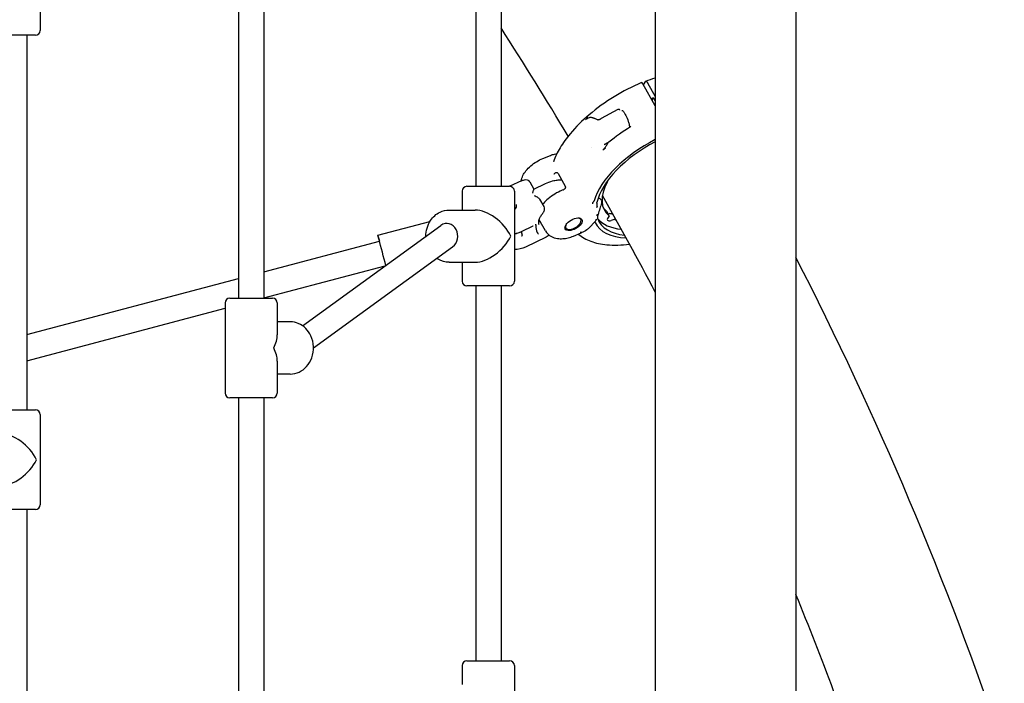
# Model space of a CAD drawing. Units: millimetres. Extents: x 183628 to 267728, y -8306 to 21394.
# Drawn here: x 242024 to 242647, y 10952 to 11372 of the extents above; entities that cross this region are included whole.
import ezdxf

# ---------------------------------------------------------------- set-up
doc = ezdxf.new("R2010")
doc.units = ezdxf.units.MM
doc.header["$LTSCALE"] = 15
doc.layers.add('P001', color=131, linetype='Continuous')

msp = doc.modelspace()

# ---------------------------------------------------------------- linework, layer by layer
at = {"layer": 'P001'}
for p, q in [((242312.439311102, 11803.68272194053), (242312.4656051796, 11266.68272194053)), ((242328.4393110444, 11803.68272194053), (242328.465605122, 11266.68272194053)), ((242426.0216380151, 11790.36555134208), (242426.0216380151, 10685.71482926796)), ((242515.0216380151, 11793.51433665479), (242515.0216380151, 10677.4415100226)), ((242162.4540005303, 11432.98272194052), (242162.4656051791, 11195.98272194052)), ((242178.4540004728, 11432.98272194052), (242178.4656051215, 11195.98272194052)), ((242036.9164967737, 11385.4657219405), (242036.9164967737, 11365.21572194052)), ((242033.9164967737, 11362.21572194052), (242006.9164967737, 11362.21572194052)), ((242028.4540037529, 11362.21572194052), (242028.4656036315, 11125.3131423006)), ((242426.0216380151, 11317.58011458225), (242418.1194592179, 11331.51473620191)), ((242418.5166984052, 11330.81424866424), (242420.0381385093, 11333.0967698036)), ((242421.1600282879, 11332.04117008052), (242426.0216380151, 11323.4682569955)), ((242402.3627218238, 11315.22053703926), (242391.7413865182, 11309.47091620437)), ((242385.5202825048, 11291.5448554649), (242385.5190900433, 11291.54409224592)), ((242393.8165105904, 11293.22140386709), (242393.8007126975, 11293.21400409834)), ((242354.9579560521, 11284.30706286034), (242359.7840335954, 11286.26077774084)), ((242364.5805895276, 11274.75760771644), (242369.0949783986, 11266.79698035334)), ((242306.9164967744, 11266.68272194053), (242333.9164967744, 11266.68272194053)), ((242341.4379680516, 11270.20868624225), (242334.0632440705, 11266.67913066283)), ((242341.4381536721, 11270.20828001895), (242341.440032293, 11270.20918181815)), ((242346.5960274346, 11269.53668428141), (242349.2284288772, 11264.8947343843)), ((242349.2244391248, 11264.90176987316), (242356.5876008736, 11268.42579174828)), ((242395.6910679239, 11269.98672984418), (242395.863627871, 11269.6824393908)), ((242303.9164967744, 11263.68272194053), (242303.9164967744, 11251.68272194053)), ((242336.9164967744, 11263.68272194053), (242336.9164967744, 11206.68272194053)), ((242368.0076289455, 11264.50434300726), (242367.1415549479, 11264.15373495312)), ((242368.0076307638, 11264.50433671649), (242368.0079460328, 11264.50446438467)), ((242352.8703797018, 11258.47255538793), (242355.5027811445, 11253.83060549082)), ((242353.9126803742, 11254.02576435406), (242353.9111745486, 11254.02350018938)), ((242295.6664967743, 11251.68272194053), (242312.1664967744, 11251.68272194053)), ((242353.6299872113, 11253.58622570804), (242353.6298881837, 11253.58606626561)), ((242395.1561212366, 11250.97605227408), (242396.8950604725, 11247.90962453385)), ((242397.3022961441, 11249.43742710754), (242396.2398101368, 11249.06508630316)), ((242202.9482137877, 11178.48440770827), (242290.4819941242, 11241.95762073151)), ((242250.5209282823, 11235.7523094614), (242283.5319327597, 11244.49411729324)), ((242341.4340960159, 11238.21626363805), (242348.779321856, 11241.73170135643)), ((242348.7804705459, 11241.73190407311), (242348.7794569187, 11241.73141894853)), ((242349.0047924741, 11241.83996121345), (242349.004680826, 11241.84024363979)), ((242356.5815334957, 11238.54334343863), (242352.5904815649, 11245.58112377076)), ((242384.4092342835, 11240.63441909727), (242387.7632718845, 11244.14466198671)), ((242400.1019082282, 11245.75309428782), (242398.2388996136, 11245.10021592387)), ((242341.2691363567, 11238.13842369462), (242341.9046896676, 11235.70061740915)), ((242374.3571439653, 11235.24932631028), (242379.1832365989, 11237.20304729969)), ((242384.4090868499, 11240.6345599115), (242384.4082995425, 11240.63373494687)), ((242178.4647896813, 11212.63633529217), (242251.519293563, 11231.98226081894)), ((242357.0793546821, 11234.60783375853), (242343.9046091874, 11228.30237790863)), ((242357.1014588053, 11234.61823549334), (242357.1031241673, 11234.61903012805)), ((242209.8574619719, 11164.6012272739), (242297.8509994245, 11228.40782314954)), ((242287.5489391841, 11220.93750869836), (242288.0466866511, 11221.06931967392)), ((242295.6664967743, 11218.68272194053), (242312.1664967744, 11218.68272194053)), ((242303.9164967744, 11218.68272194053), (242303.9164967744, 11206.68272194053)), ((242178.4656001116, 11196.08503932427), (242255.2690936149, 11216.42375338792)), ((242028.463272882, 11172.91368961377), (242162.4649972018, 11208.39935088592)), ((242333.9164967744, 11203.68272194053), (242306.9164967744, 11203.68272194053)), ((242312.4686899596, 11203.68272194053), (242312.4802946084, 10966.68272194053)), ((242328.4686899021, 11203.68272194053), (242328.4802945509, 10966.68272194053)), ((242153.9164967739, 11192.98272194052), (242153.9164967739, 11135.98272194052)), ((242156.9164967739, 11195.98272194052), (242183.9164967739, 11195.98272194052)), ((242186.9164967739, 11192.98272194052), (242186.9164967739, 11172.73272194054)), ((242028.4640833123, 11156.36239364586), (242153.9164967739, 11189.58406950468)), ((242195.166496774, 11180.98272194052), (242186.9164967739, 11180.98272194052)), ((242186.9164967739, 11156.2327219405), (242186.9164967739, 11135.98272194052)), ((242195.166496774, 11147.98272194052), (242186.9164967739, 11147.98272194052)), ((242183.9164967739, 11132.98272194052), (242156.9164967739, 11132.98272194052)), ((242162.4686899591, 11132.98272194052), (242162.481276262, 10875.93454857499)), ((242178.4686899016, 11132.98272194052), (242178.4812565716, 10876.33550628636)), ((242006.9160203699, 11125.3131423006), (242033.9160203699, 11125.3131423006)), ((242036.9160203699, 11122.3131423006), (242036.9160203699, 11065.3131423006)), ((242033.9160203699, 11062.3131423006), (242006.9160203699, 11062.3131423006)), ((242028.4686884116, 11062.3131423006), (242028.4815881052, 10798.86463545559)), ((242303.9164967744, 10963.68272194053), (242303.9164967744, 10951.68272194053)), ((242306.9164967744, 10966.68272194053), (242333.9164967744, 10966.68272194053)), ((242336.9164967744, 10963.68272194053), (242336.9164967744, 10906.68272194053))]:
    msp.add_line(p, q, dxfattribs=at)
for points in [[(242370.9108726809, 11298.31457585256), (242370.9108726809, 11298.31457585256, 0.009284396867464368), (242328.4606992862, 11366.87387090596)], [(242420.1124581043, 11333.15949006472), (242420.1124581043, 11333.15949006472, -0.01343282813462133), (242426.0216380151, 11335.28833267658)], [(242417.4204425612, 11332.26109109881, 0.07626049088490892), (242384.1341247405, 11311.88797041465, 0.04222913914243133), (242372.2128135317, 11299.92010416273, 0.03739827985640191), (242365.8536690781, 11291.04984275266, 0.04818368100849625), (242361.5839838752, 11282.24910357117)], [(242420.0381391555, 11333.09676834162, -0.08735103976620577), (242420.0797836265, 11333.14145135949, -0.1492639981597779), (242420.159069979, 11333.16938987078, -0.06056039438832161), (242420.2055543012, 11333.16607269117, -0.04723972826308782), (242420.2561515753, 11333.15141723471, -0.03614204080198787), (242420.310516067, 11333.12556683937, -0.03517891280599336), (242420.388051111, 11333.07402940931, -0.03120309916109726), (242420.4927615639, 11332.98240758187, -0.02470259670595066), (242420.6297999728, 11332.83279389189, -0.01192802376246911), (242420.7274573581, 11332.70990463303, -0.01313830684430482), (242420.8670822463, 11332.51493447382, -0.02063757142627161), (242421.1600283879, 11332.04116796827)], [(242383.2952267901, 11310.16566863701), (242383.2952267901, 11310.16566863701, 0.01096324745480722), (242381.9455341777, 11308.74190879442)], [(242383.4152592298, 11310.28650409979, 0.007849939475555248), (242383.0608321309, 11309.92110617356, 0.01194249529431457), (242382.9065544366, 11309.74960897162, 0.01380471569935206), (242382.8387258034, 11309.66580974272, 0.0174679163665948), (242382.8044701473, 11309.61748313945, 0.0215368402828787), (242382.789484396, 11309.5922495084, 0.05220175487823846), (242382.7795278455, 11309.56862878401, 0.07343466708420539), (242382.7781121951, 11309.55715512845, 0.3104387052801723), (242382.7879465794, 11309.54256274171, 0.06456455489739024), (242382.7951091651, 11309.54062122085, 0.04252741667317651), (242382.8042224477, 11309.54012854846, 0.04092434794511576), (242382.8215610427, 11309.54208978285, 0.02440048549804036), (242382.8433172853, 11309.54726888879, 0.01911244900146364), (242382.8792271435, 11309.55913634692, 0.01192391196300615), (242382.9230617294, 11309.5766198389, 0.01141761977905067), (242383.0037613874, 11309.61324435703, 0.00591845384140402), (242383.0966485523, 11309.65904271023, 0.00586598814834723), (242383.2550947387, 11309.74187924605, 0.003511730108610498), (242383.4369825526, 11309.84095512638)], [(242383.4369825526, 11309.84095512638, -0.05913263138413885), (242384.3598947104, 11310.2238902138, -0.09387796826601834), (242385.5389222924, 11310.32412191324, -0.04511821299288609), (242386.3352399518, 11310.17083830929, -0.01189439417079559), (242386.6087840203, 11310.08669561221, -0.01077271148381463), (242386.9717743887, 11309.95661349585, -0.01063129926990735), (242387.5682208559, 11309.71347892144, -0.004032765745359955), (242387.9980414374, 11309.52455930333, 0.00610184361589168), (242388.8405577809, 11309.14496662644, 0.01026830803433143), (242389.5203127749, 11308.86682371798)], [(242402.4103393299, 11315.24585461795, 0.04374232334467335), (242402.3815702275, 11315.23255773918, 0.02574608221136294), (242402.3627218238, 11315.22053703926)], [(242403.6903032304, 11314.87646587192, 0.1024234695303759), (242403.4692267455, 11315.11610712992, 0.09240000254620127), (242403.128707498, 11315.27576376499, 0.1497627990119572), (242402.4103393299, 11315.24585461795)], [(242404.9136056878, 11314.68731661027, -0.09911672407005724), (242404.990122703, 11314.70418109928, -0.07793705365652767), (242405.0879967618, 11314.69012068055, -0.05172908176982951), (242405.2111866187, 11314.63829669236, -0.03650227098733024), (242405.3570833126, 11314.54402665693, -0.03688851930898128), (242405.608400879, 11314.32385367993, -0.02529404292103144), (242405.8894681934, 11314.01228237516, -0.02654713962170457), (242406.4048862627, 11313.30726018868, -0.01165979275839572), (242406.7324384417, 11312.78536425843, -0.01825507427811046), (242407.4012010817, 11311.56241358186, -0.03766623445818625), (242408.96656434, 11307.74048180762, -0.03238466921153874), (242409.5347565718, 11305.56289862564, -0.02595200721606425), (242409.6519411228, 11304.70259425599, -0.02326113586556321), (242409.665172109, 11304.28666175853, -0.02297053358502348), (242409.6505326653, 11304.05696197201)], [(242389.5203127749, 11308.86682371797, 0.0458157324490518), (242389.6185326113, 11308.83958149987, 0.03167970771485898), (242389.7216725895, 11308.82711413936, 0.03555614720965482), (242389.9003949362, 11308.82963678445, 0.01493921181933997), (242390.0083695714, 11308.84151658457, 0.0211322944522431), (242390.2195061025, 11308.88042222176, 0.01937390545613684), (242390.5064568066, 11308.95759784886, 0.02117237739545448), (242390.9955686113, 11309.133439584, 0.009908171428992411), (242391.3251748728, 11309.27418122139, 0.009746044126022037), (242391.7413865182, 11309.47091620437)], [(242396.6421222878, 11294.73371454008), (242396.6421222878, 11294.73371454008, -0.0342941173366418), (242410.3072540619, 11304.46373029018)], [(242410.3082710397, 11304.46204672353), (242410.3082710397, 11304.46204672353, -0.001899846576614523), (242410.310835733, 11304.46363780819)], [(242410.3350647579, 11304.47930946497, 0.0693548700674999), (242410.4684275409, 11304.6006328047, 0.03402718761702037), (242410.5121585694, 11304.66156611305, 0.0312498991021555), (242410.5332232409, 11304.70081735612, 0.02041108103755735), (242410.5379561542, 11304.71241892495)], [(242393.8165105904, 11293.22140386709, 0.01525626226113396), (242395.2581138756, 11293.95498938421, 0.01160162548904203), (242396.7234724903, 11294.80058799485)], [(242394.1357839069, 11290.9809067453, 0.05212684790310769), (242395.3405976078, 11292.69734869321, 0.007374688182871016), (242395.7031354429, 11293.3798491385, -0.01227806805730471), (242395.9917917984, 11293.90765843791, -0.0142924953390944), (242396.1511514697, 11294.16412958111, -0.02288908367314887), (242396.3330599758, 11294.41253845913, -0.0463146064600885), (242396.6425325325, 11294.73122376455)], [(242359.8111612399, 11286.27016322058, -0.04499000084457622), (242362.3916578465, 11287.0592125928, -0.02832242565152362), (242363.7598604776, 11287.26227254324)], [(242392.7866674109, 11289.62532959847), (242392.7866674109, 11289.62532959847, 0.0006469026437904749), (242394.4457283813, 11290.83542548584)], [(242394.393738057, 11290.79747368399, -0.002935926704464333), (242394.1402767652, 11290.61486498555, -0.002991457619823882), (242394.0235244744, 11290.53276024931, -0.01080859079335287), (242393.8607365407, 11290.42445987089, -0.01020608720617917), (242393.7917357725, 11290.38288825249, -0.01745891473510431), (242393.7384617699, 11290.35469933647, -0.02290433306853891), (242393.7116954025, 11290.34327784322, -0.04567601574221223), (242393.6919375224, 11290.33770864182, -0.04490109380629165), (242393.6846891168, 11290.33710670359, -0.07747087489100579), (242393.6781837103, 11290.33819000644, -0.2498477756749027), (242393.6701623151, 11290.34643886522, -0.08006319180144737), (242393.6692350485, 11290.35357964666, -0.04880838099119618), (242393.6703636189, 11290.36273367825, -0.04387823172128141), (242393.6759115241, 11290.38024342307, -0.0247714733368934), (242393.6860859757, 11290.40229288959, -0.01883175803321406), (242393.7068497079, 11290.43876424344, -0.01168930674644751), (242393.7358406838, 11290.48333087572, -0.01137965006731036), (242393.7947560699, 11290.56539029884, -0.008978645693564347), (242393.903717722, 11290.70518460864, -0.008312727014287966), (242394.091144164, 11290.92936254606, -0.001336974810120781), (242394.133668146, 11290.97847461562)], [(242341.2483672321, 11270.11794296397, -0.07245023227364174), (242342.3677145614, 11273.51782834052, -0.05169953842230439), (242344.1992922845, 11276.42920428829, -0.04920886746102506), (242347.2521156492, 11279.61655365116, -0.08110962078335539), (242354.9579560521, 11284.30706286034)], [(242361.5831108965, 11282.24405502589), (242361.5831108965, 11282.24405502589, -0.0006347525434946852), (242361.5848369595, 11282.24879087005)], [(242361.8639137137, 11274.53622155626, 0.001035614304388976), (242362.2199371194, 11274.744918785, 0.002627087891792121), (242362.4164038372, 11274.86224952124)], [(242364.5685415058, 11274.77859740097, 0.1000956724364537), (242364.3009000625, 11275.08830621449, 0.1201206879003203), (242363.9084290148, 11275.25679679205, 0.05464906907004686), (242363.6455301341, 11275.27248907827, 0.03865246793503867), (242363.3795172155, 11275.23912860667, 0.03775676845106957), (242362.9817755675, 11275.12558609628, 0.03660477249460998), (242362.4974934836, 11274.90888758246, 0.01086212653903066), (242362.4164038372, 11274.86224952125)], [(242364.5805694998, 11274.7576103335), (242364.5805694998, 11274.7576103335, 0.002040180124559319), (242364.5685415058, 11274.77859740096)], [(242341.5033333648, 11270.23925990943, -0.03799229951275125), (242342.6287798304, 11270.6711281751, -0.07988605441575805), (242344.1675988036, 11270.89414378998, -0.1232747796003428), (242345.6153359918, 11270.5124089821, -0.1310315935465162), (242346.5681409588, 11269.58060737699)], [(242346.5901184453, 11269.54270172509), (242346.5901184453, 11269.54270172509, -0.004040874534419567), (242346.5940810129, 11269.53559088872)], [(242356.5876008736, 11268.42579174828, -0.04638803536291058), (242361.0923455934, 11270.1020294712, -0.03564212571962795), (242364.0003287279, 11270.66443107087, -0.03367633200850743), (242366.2247578421, 11270.77843752697, -0.01103393902571726), (242366.8517366961, 11270.75268992744)], [(242369.106744585, 11266.77597630555, -0.2469405876566041), (242369.119779559, 11265.48039881545, -0.07560097366388065), (242368.8251732614, 11265.07047588429, -0.04554275331495788), (242368.5073254089, 11264.79840220785, -0.01355099129342449), (242368.3594419594, 11264.69815129185, -0.006624948518955925), (242368.2270035343, 11264.61590499547)], [(242369.0949623807, 11266.79697589936), (242369.0949623807, 11266.79697589936, -0.002050525846256589), (242369.106744585, 11266.77597630555)], [(242348.621328019, 11262.45843242894, -0.02111922165703438), (242349.0615068568, 11264.25621310155, -0.001526486257772553), (242349.1727084225, 11264.63692526837, 0.007911545481465056), (242349.2115848113, 11264.77683823535, 0.01669282068208061), (242349.2266830117, 11264.84259642861, 0.0385057099124709), (242349.2308849054, 11264.87561048316, 0.06367453036276505), (242349.2299397669, 11264.88967064279, 0.0458556540407332), (242349.2282729395, 11264.89428005507)], [(242349.4695902771, 11260.96261540127, -0.03064650547837727), (242350.7835267863, 11260.31436138123, -0.03077298944463059), (242351.7010345063, 11259.71105039293, -0.03374755846435377), (242352.3054333436, 11259.1901129943, -0.05577945337065589), (242352.8061686155, 11258.57867945278, -0.01193179342045341), (242352.8700006467, 11258.47249450137)], [(242367.1415549479, 11264.15373495312, 0.07902601456776623), (242358.2319743031, 11258.77303633288, 0.04000566601585324), (242355.289017568, 11255.84543343702, 0.01026649392033058), (242354.7415577385, 11255.17293909298)], [(242368.0079460328, 11264.50446438467), (242368.0079460328, 11264.50446438467, 0.03967060033379312), (242368.2106156906, 11264.60600703354)], [(242368.2106101261, 11264.60599075664), (242368.2106101261, 11264.60599075664, 0.000282625012911725), (242368.2270035343, 11264.61590499547)], [(242426.0216380151, 11199.75836735541), (242426.0216380151, 11199.75836735541, 0.008002389795353674), (242392.6159381689, 11260.91792250564)], [(242338.0118670433, 11255.26182164034, -0.1399717921818012), (242337.9651870396, 11253.5998972632, -0.1152270222478923), (242337.0936390589, 11252.1344259788, -0.01473991551509347), (242336.9164967744, 11251.95738366032)], [(242387.0764234433, 11257.06190505679, 0.04928942409564946), (242386.7288174824, 11256.67718391431, 0.05330172765771139), (242386.4113119354, 11256.1433145448, 0.05272123134899834), (242386.2491484166, 11255.65968871834, 0.006371361785229706), (242386.2378926331, 11255.60464743818)], [(242387.0764234433, 11257.06190505679, 0.07715740855334675), (242387.2423572121, 11257.26360223969, 0.06168214033224125), (242387.318553508, 11257.44022311666)], [(242389.0543346186, 11256.07893412496, 0.02289941682904841), (242389.0392774386, 11255.83481633885, 0.01129717619109942), (242389.040007509, 11255.66001043661, 0.009260361694592944), (242389.0491409111, 11255.45654561202, 0.005412081340654577), (242389.0639103822, 11255.25517562169, 0.001918355472123796), (242389.0870771232, 11254.99337845006)], [(242389.0543346186, 11256.07893412496, -0.01283215664887726), (242389.0881310767, 11256.31533982788, -0.01336400997781438), (242389.1232219626, 11256.49250167379)], [(242389.0870771232, 11254.99337845006, -0.002641180795554319), (242389.1129987582, 11254.7598694444, -0.00348821847131454), (242389.1488382868, 11254.42325552135, -0.006129159200369055), (242389.1673379941, 11254.20840693835, -0.02323442923568831), (242389.1805830877, 11253.77516579059, -0.03504525299834526), (242389.1376949803, 11253.28721924259)], [(242389.2873776443, 11253.87806766715, 0.005364190947228623), (242389.1557984705, 11253.36239714601, 0.0009496998753127775), (242389.1376949803, 11253.28721924259)], [(242392.1269691092, 11256.19935884786, 0.006630957947648955), (242389.8574897604, 11248.90716986251, 0.0007810011369756011), (242389.5474644295, 11247.85977333289)], [(242392.3264941302, 11257.09254834132, 0.08209454889651106), (242392.039134504, 11257.81610533631, 0.04582899144086469), (242391.704868235, 11258.27650309346, 0.04603717263571469), (242391.1648171392, 11258.78960988217, 0.03677907513667995), (242390.5200146693, 11259.22724367679, 0.02214955490858533), (242389.998835509, 11259.49962884403)], [(242392.3264941304, 11257.09254834033), (242392.3264941304, 11257.09254834033, -0.01233538071767813), (242392.0358965546, 11256.51457859345)], [(242392.1269980972, 11256.1993658587, 0.01682293323440433), (242392.2271543558, 11256.54328625922, 0.01689978519224142), (242392.2882896515, 11256.82257145605, 0.02024834820177511), (242392.3264941305, 11257.09254834145)], [(242280.9755315764, 11235.06421660713, -0.1493796034433333), (242283.9267800389, 11245.1127244426, -0.1337162981446339), (242289.8730675004, 11250.34891139247, -0.1126006664838756), (242295.6664967743, 11251.68272194053)], [(242352.5691449568, 11242.58423979447, -0.06569797774930657), (242352.3787151902, 11243.05339075248, -0.04622848858628127), (242352.2954893468, 11243.55842988398, -0.03242830183021569), (242352.2912198982, 11244.04255742819, -0.04597908436821949), (242352.4474980859, 11245.06739632513, -0.03842399766507881), (242352.865912167, 11246.33782658098, -0.03761780128223467), (242353.764782708, 11248.10825967336, -0.02154116858360844), (242354.6104897134, 11249.38809363487)], [(242355.5019457063, 11253.82824046954, -0.1306010058133949), (242355.8494348478, 11252.46806584717, -0.07706675840738646), (242355.6675562446, 11251.36662734402, -0.0449915120461697), (242355.2528563506, 11250.40237112986, -0.02263279116916318), (242354.8658813236, 11249.75892550311, -0.01029986734777825), (242354.6100316254, 11249.38826682363)], [(242355.5019457063, 11253.82824046954), (242355.5019457063, 11253.82824046954, 0.0007722111142116953), (242355.5011334457, 11253.82966969053)], [(242389.1376949803, 11253.28721924259, 0.03049629189680707), (242389.0800951575, 11253.45727422609, 0.02201955887211569), (242389.0398617244, 11253.54411687484, 0.01192361957466171), (242389.0222210751, 11253.57583901174, -0.00890043078594297), (242389.0153222505, 11253.58791870372, -0.02712746064398569), (242389.0135186823, 11253.59171116369, -0.08737815333487589), (242389.0128956152, 11253.594215648)], [(242389.2790454488, 11247.92678201591, -0.02049524345510095), (242389.2802805112, 11247.94586083613, -0.0001398925478296285), (242389.2909572317, 11248.0656632823, 0.006011730081552108), (242389.333350655, 11248.63313454906, 0.00141721498291516), (242389.3466719101, 11248.85490071555)], [(242389.3466719101, 11248.85490071555, -0.04439719349029501), (242389.4674584628, 11247.87252740873, -0.01066405608036568), (242389.4721042678, 11247.55021695089, -0.003891416775427544), (242389.4693516907, 11247.34793767984, -0.0006040999470909841), (242389.4626738678, 11247.06121289127)], [(242389.3466718817, 11248.85490084723, 0.04322015679936682), (242389.5056173798, 11248.75276712156, 0.006477924664113476), (242389.528808595, 11248.740989527)], [(242389.5374565068, 11247.81540499435, 0.04386171703017923), (242389.4779159274, 11247.51166771425, 0.02062441625487769), (242389.470144529, 11247.38600570488)], [(242389.5374565068, 11247.81540499435), (242389.5374565068, 11247.81540499435, 0.001834675325845523), (242389.538062788, 11247.81752130391)], [(242394.760963166, 11251.43864488958), (242394.760963166, 11251.43864488958, -0.04991756948507782), (242393.1655054823, 11253.04101215245)], [(242394.8428398436, 11251.36669985853, -0.05887427242177367), (242395.1001786953, 11251.06568318644, -0.01531874531828145), (242395.147456639, 11250.98937338514)], [(242395.1532089685, 11250.97930880555), (242395.1532089685, 11250.97930880555, -0.008635788879803815), (242395.1552434074, 11250.97556509926)], [(242397.3031922136, 11249.43492282072), (242397.3031922136, 11249.43492282072, -0.0005379487305122566), (242397.304519299, 11249.4353872472)], [(242397.3853268834, 11249.4602910958, -0.08899304464011569), (242397.7717634189, 11249.49353024503, -0.07966574672958687), (242398.1066389293, 11249.40533658688)], [(242398.1125894904, 11249.40269172956), (242398.1125894904, 11249.40269172956, 0.001652160572407445), (242398.1066389293, 11249.40533658688)], [(242399.3823446386, 11248.89939936863), (242399.3823446386, 11248.89939936863, -0.01841077281713065), (242398.1135316654, 11249.40482121628)], [(242350.1374133212, 11242.46055187), (242350.1374133212, 11242.46055187, 0.01642522084714753), (242350.3765879682, 11242.52902938788)], [(242350.3765890027, 11242.52902964166, -0.01306882098078365), (242350.392941509, 11242.53387141581, -0.01110855310385706), (242350.4025565824, 11242.536201493, -0.02934308334231927), (242350.4176068186, 11242.53866710569, -0.02801365809803907), (242350.4258563857, 11242.53904882681, -0.03406845985960696), (242350.4320751762, 11242.53855837469, -0.04929860289336842), (242350.4374525459, 11242.53720152242, -0.06837552376616739), (242350.4418104186, 11242.53490922657, -0.1596338791148533), (242350.4465872447, 11242.52835516939, -0.0564669222520108), (242350.4473622617, 11242.52460399612, -0.04638960775259953), (242350.4473790065, 11242.52042332285)], [(242350.4473790004, 11242.52042332011, 0.04442887106382854), (242350.4619643039, 11240.68838437816, 0.1337652668772025), (242351.9843616557, 11236.62498400491)], [(242387.5548404167, 11243.92657058355, -0.02637465518490307), (242387.6850691278, 11243.92493966162, -0.001552468472227172), (242387.6935955164, 11243.9243720312)], [(242387.9617995005, 11243.75239331566, 0.05482228496952524), (242387.9208293915, 11243.81518889261, 0.1407078623438064), (242387.7890126182, 11243.90580170069, 0.05390204320137285), (242387.7131421641, 11243.92256936308, 0.01149095168495354), (242387.6935955164, 11243.9243720312)], [(242389.4626738678, 11247.06121289127, 0.002762213034362692), (242389.4594175823, 11246.91761357199, 0.003882295990893886), (242389.4585743321, 11246.82591737629, 0.005988652703962692), (242389.4594862593, 11246.73830694547, 0.0142826975897553), (242389.4655712692, 11246.6146041386, 0.01892584601986224), (242389.4774747214, 11246.51314848349, 0.03216513152122783), (242389.5040836254, 11246.39328820275, 0.006168266272152815), (242389.5101334926, 11246.37362196274)], [(242389.5101334926, 11246.37362196274, 0.01213874470139109), (242389.5965373839, 11246.13649962341, 0.001754911241393558), (242389.6114377718, 11246.09879028372)], [(242336.9164967744, 11236.79396024514), (242336.9164967744, 11236.79396024514, 0.07046278328096986), (242341.4340960159, 11238.21626363805)], [(242341.3124606815, 11237.97224359681), (242341.3124606815, 11237.97224359681, -0.1102025425605671), (242336.9164967744, 11236.49980252126)], [(242341.8189763919, 11235.63896402186, 0.03260220377545438), (242341.71694862, 11235.496920277, 0.01243648967175912), (242341.6705324639, 11235.41870685158, 0.006908727983589357), (242341.6357021066, 11235.35457554017, 0.004147536755037171), (242341.6018510833, 11235.28881889185, 0.001478296758968675), (242341.5507554877, 11235.18665550732, -0.002319068113341558), (242341.5150428959, 11235.11587512116)], [(242341.8189387993, 11235.63898626696, 0.02976560045004201), (242341.8657117889, 11235.70265984403, 0.01801710580729663), (242341.8813783554, 11235.72899354565, 0.01388106356271608), (242341.889684261, 11235.74529668127, 0.004713477947522485), (242341.8918278957, 11235.74995160038)], [(242351.9364380943, 11236.54587689671), (242351.9364380943, 11236.54587689671, -0.01400431958751222), (242351.7227120301, 11236.37978556679)], [(242351.9843616632, 11236.62498400694, -0.138634912617396), (242351.9878408521, 11236.6155251064, -0.05995696044859557), (242351.9876151681, 11236.60978054186, -0.04697323071535164), (242351.9860103049, 11236.60350278427, -0.0458572739407771), (242351.9817033346, 11236.5942641583, -0.03067416661322328), (242351.975395992, 11236.58474189275, -0.01893809899065162), (242351.9687640771, 11236.57654892064, -0.02204111063431531), (242351.9560670361, 11236.56326275149, -0.02028111162056231), (242351.9364389825, 11236.54587772349)], [(242356.5815334957, 11238.54334343863, 0.1410869056173624), (242360.2957326854, 11234.94384634624, 0.08718949328365316), (242364.1006888349, 11233.70193833539, 0.05563016659780972), (242367.5759742394, 11233.58947646812, 0.04215049547007629), (242370.9989064763, 11234.15073005021, 0.03568188430131783), (242374.3571439653, 11235.24932631028)], [(242358.8655961387, 11235.88571588144, -0.05026011372250005), (242358.2031951149, 11235.27929182116, -0.04974761327290264), (242357.1031241673, 11234.61903012805)], [(242377.3585306208, 11236.46436144354, 0.0477270227880997), (242381.0024337239, 11233.91391445462, 0.04148296152600585), (242385.2652956051, 11231.9419875064, 0.03538259198259304), (242390.0809774624, 11230.55209037454, 0.03014499754202787), (242395.3868553991, 11229.74354233399, 0.03035423782344615), (242402.3135236395, 11229.53335935347, 0.02647813545107925), (242409.7442386907, 11230.14095226244)], [(242379.1831254437, 11237.20457078072), (242379.1831254437, 11237.20457078072, 2383.786289617861), (242379.1826910045, 11237.2043953297)], [(242384.3935234898, 11240.61829740335, -0.04200203291737556), (242382.7913288433, 11239.2169322358, -0.06282830743561288), (242379.2092295416, 11237.21516331587)], [(242343.9046091874, 11228.30237790863), (242343.9046091874, 11228.30237790863, -0.1114745526255071), (242336.9164967744, 11226.71137982061)], [(242295.6664967743, 11218.68272194053, -0.1356386971787048), (242288.7629799337, 11220.61272994667, -0.01829296014985697), (242287.8847797606, 11221.18103617277)], [(242646.8070876621, 10910.06607811867), (242646.8070876621, 10910.06607811867, 0.03695581639403316), (242515.0216380151, 11221.70949092163)], [(242195.166496774, 11147.98272194052, 0.2125971905831983), (242205.4470266328, 11152.6868379452, 0.09907337430787397), (242208.7915509324, 11158.30356217069, 0.1950134410463337), (242208.1994966294, 11172.1067572273, 0.1895395675328446), (242200.2504386659, 11179.96595356418, 0.09827401545487048), (242195.166496774, 11180.98272194052)], [(242560.8395292554, 10886.1239658975), (242560.8395292554, 10886.1239658975, 0.01474220252177874), (242515.0216380151, 11008.57091179135)]]:
    msp.add_lwpolyline(points, format="xyb", dxfattribs=at)
for centre, radius, start, end in [((242033.9164967737, 11365.21572194052), 3.000000000000001, 270, 0), ((242306.9164967744, 11263.68272194053), 3.000000000000001, 90, 180), ((242333.9164967744, 11263.68272194053), 3, 0, 90), ((242383.4252076831, 11248.28968297396), 6.000000000000007, 316.3036121353613, 339.8047001772081), ((242306.9164967744, 11206.68272194053), 3, 180, 270), ((242333.9164967744, 11206.68272194053), 3.000000000000001, 270, 0), ((242156.9164967739, 11192.98272194052), 3.000000000000001, 90, 180), ((242183.9164967739, 11192.98272194052), 3, 0, 90), ((242156.9164967739, 11135.98272194052), 3, 180, 270), ((242183.9164967739, 11135.98272194052), 3.000000000000001, 270, 0), ((242033.9160203699, 11122.3131423006), 3, 0, 90), ((242033.9160203699, 11065.3131423006), 3.000000000000001, 270, 0), ((242306.9164967744, 10963.68272194053), 3.000000000000001, 90, 180), ((242333.9164967744, 10963.68272194053), 3, 0, 90)]:
    msp.add_arc(centre, radius, start, end, dxfattribs=at)
for centre, major_axis, ratio, start_param, end_param in [((242418.1719195803, 11330.4074754706), (-0.7504510271358854, 1.854038110742813), 0.2151616900986283, -1.020446737080106, 0.002578214675312829), ((242426.5436888815, 11316.97635407614), (2.251456112192159, -5.561559617128255), 0.2151391591218776, 2.265489588518879, 3.796101178629696), ((242435.2054364514, 11269.84517859887), (46.95527734276806, 26.62784876147867), 0.5106325883704831, 1.477922494479002, 2.65737161147737), ((242435.2054364514, 11269.84517859887), (44.79801376718579, 25.40448705477427), 0.5106325883704239, 1.487141603497542, 2.705130782018905), ((242433.0847808062, 11273.58472116805), (39.14389552471989, 22.19809548473917), 0.5106325883705513, 2.44166071123537, 3.335709047348436), ((242397.2173316103, 11271.75687964612), (-2.609593034118227, -1.479873032855496), 0.5106325883066436, 0.6235603468035276, 0.6893352911788266), ((242395.4286956985, 11269.43579388542), (0.4349321724970056, 0.2466455053842437), 0.5106325883715168, -0.6999319423521076, 0.6893352915297091), ((242320.4164967744, 11235.18272194053), (-14.28941916245207, 14.28941916245207), 0.5773502691883083, 4.188790204787379, 5.759586531582288), ((242335.0822450212, 11249.89808587831), (-4.052541940916338, -1.056526297321392), 0.8519222919145503, -2.459146621816461, -2.247011447503245), ((242335.4125155855, 11248.63125956515), (-4.838278343054029, -1.261373327113688), 0.851922291953494, -2.227972281797858, -2.097668390696273), ((242396.4601283, 11247.66297902846), (0.4349321724992288, 0.2466455053833062), 0.5106325883658026, -1.195150840121398, 0.1941163937710126), ((242294.1664967743, 11235.18272194053), (1.044559954868342e-12, 8.000000000001005), 0.8660254037837545, 3.70233162392587, 6.843924277515663), ((242366.3289141294, 11255.82362031986), (16.09249038275096, 9.125883698908822), 0.5106325883943891, 3.444873276436947, 3.546632467140595), ((242374.1368807428, 11243.06243930103), (-4.784253897465166, -2.713100559247969), 0.5106325883703312, -0.5756223590630833, 3.71721501265057), ((242435.2054364514, 11269.84517859887), (46.9552773427617, 26.62784876148154), 0.5106325883704481, 3.119544421428686, 3.830590004330132), ((242433.0847808062, 11273.58472116805), (44.79801376717208, 25.40448705476763), 0.5106325883703152, 3.224043495349393, 3.772475447657766), ((242435.2054364514, 11269.84517859887), (44.79801376718529, 25.40448705475657), 0.510632588370594, 3.071758638186417, 3.770768050459213), ((242398.3972250366, 11246.85016147325), (-2.609593034984635, -1.479873032309151), 0.5106325883707612, -1.195150840119512, 1.230622089898586), ((242400.0755206577, 11245.46143669626), (0.4349321725042884, 0.246645505380533), 0.5106325883639833, 0.359798029988192, 1.230622089910686), ((242433.0847808062, 11273.58472116806), (39.14389552567597, 22.19809548381335), 0.5106325883925303, 3.501390683585384, 3.53730852490796), ((242253.5672223438, 11224.24882770623), (-3.046294055040229, 11.50348173116203), 0.002361989864215777, 3.991614370827077, 7.116712273289618), ((242320.4164967744, 11235.18272194053), (14.28941916244603, 14.28941916244603), 0.5773502691884812, 3.665191429186762, 5.23598775598213), ((242170.4164967739, 11164.48272194052), (-14.28941916244138, -14.28941916244138), 0.5773502691883292, 2.094395102392223, 2.617993877992014), ((242170.4164967739, 11164.48272194052), (14.28941916244526, -14.28941916244526), 0.5773502691884437, 0.5235987755976939, 1.047197551197657), ((242020.4160203699, 11093.81314230061), (-14.28941916245152, 14.28941916245152), 0.5773502691882524, 4.188790204787421, 5.759586531582147), ((242020.4160203699, 11093.81314230061), (14.28941916245011, 14.28941916245011), 0.5773502691884234, 3.665191429187104, 5.235987755981914)]:
    msp.add_ellipse(centre, major_axis=major_axis, ratio=ratio, start_param=start_param, end_param=end_param, dxfattribs=at)
msp.add_ellipse((242374.3489463073, 11242.68848504411), major_axis=(5.219186069969057, 2.959746064623704), ratio=0.5106325883709506, dxfattribs=at)

doc.saveas('drawing.dxf')
